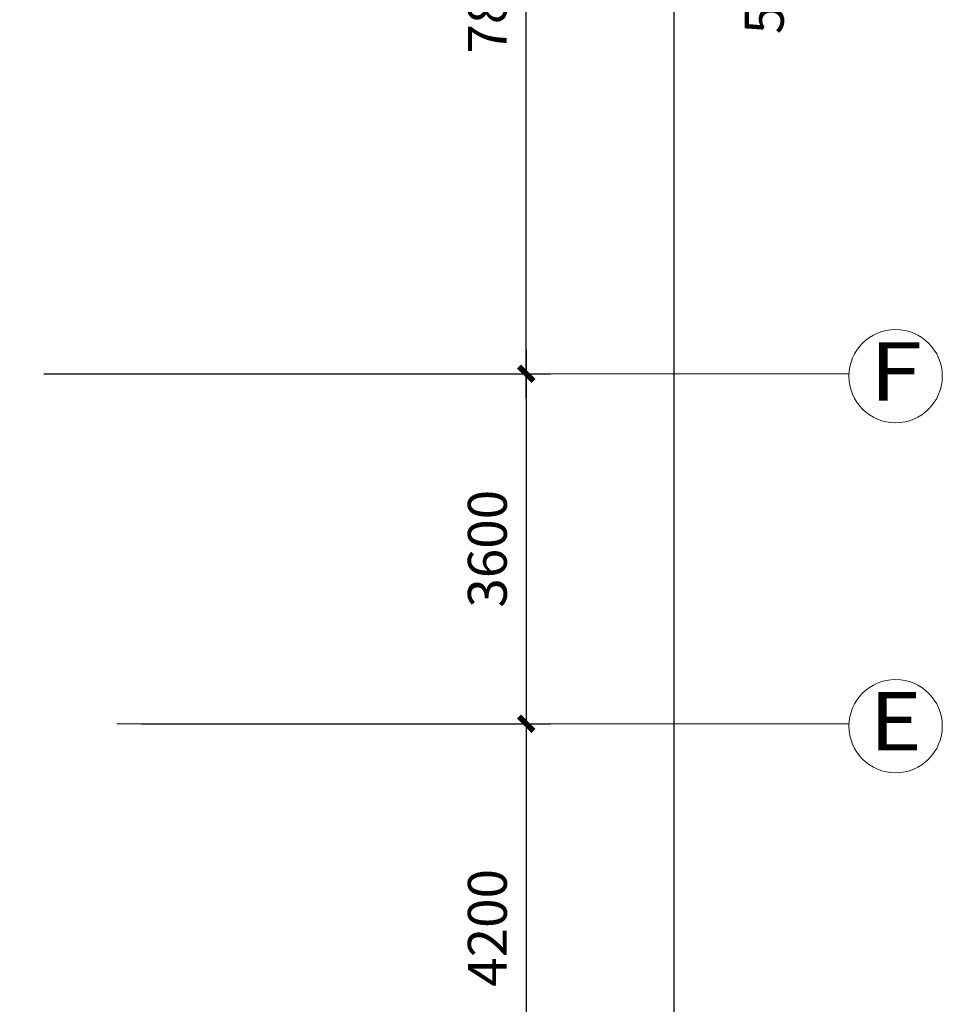
# Model space of a CAD drawing. Extents: x 1576412 to 2355051, y -393484 to 778456.
# Drawn here: x 1667514 to 1677003, y 89848 to 99976 of the extents above; entities that cross this region are included whole.
import ezdxf
from ezdxf.enums import TextEntityAlignment as Align

# ---------------------------------------------------------------- set-up
doc = ezdxf.new("R2010")
doc.units = 0
doc.header["$LTSCALE"] = 1000
doc.header["$MEASUREMENT"] = 0
doc.layers.get('0').update_dxf_attribs({"linetype": 'CONTINUOUS'})
doc.layers.get('Defpoints').update_dxf_attribs({"linetype": 'CONTINUOUS'})
doc.layers.add('A-AXIS', color=3, linetype='CONTINUOUS', lineweight=0)
doc.layers.add('A-AXIS-TEXT', color=3, linetype='CONTINUOUS', lineweight=0)
doc.layers.add('PUB_DIM', color=3, linetype='CONTINUOUS')
doc.styles.add('dim_font', font='tjromans.shx', dxfattribs={"width": 0.8, "bigfont": 'tjhztxt.shx'})
doc.styles.add('宋体', font='SimSun.ttf')
doc.dimstyles.new('DIMN500', dxfattribs={"dimscale": 5, "dimtxt": 300, "dimasz": 100, "dimexe": 150, "dimexo": 200, "dimgap": 0, "dimtad": 0, "dimdec": 0, "dimzin": 0, "dimdsep": 46, "dimtxsty": 'dim_font', "dimblk": 'ARCHTICK', "dimcen": 0.09, "dimdle": 150, "dimclrt": 7, "dimazin": 2, "dimtfac": 1, "dimtdec": 0, "dimtix": 1, "dimtmove": 2, "dimatfit": 3, "dimldrblk": 'ARCHTICK', "dimfxl": 0, "dimtvp": 1, "dimtolj": 1, "dimtzin": 0, "dimarcsym": 0})

# ---------------------------------------------------------------- blocks, each defined once
blk = doc.blocks.new('_ArchTick')
at = {"color": 0, "linetype": 'ByBlock', "const_width": 0.4}
blk.add_lwpolyline([(-0.5, -0.5), (0.5, 0.5)], dxfattribs=at)
blk = doc.blocks.new('*D1118')
at = {"layer": 'Defpoints', "color": 0}
for p in [(1667514, 129034), (1667514, 71434), (1674243, 71434)]:
    blk.add_point(p, dxfattribs=at)
at = {"layer": 'PUB_DIM', "color": 0, "lineweight": -2}
for p, q in [((1674243, 129284), (1674243, 71184)), ((1667764, 129034), (1674493, 129034)), ((1667764, 71434), (1674493, 71434))]:
    blk.add_line(p, q, dxfattribs=at)
at = {"layer": 'PUB_DIM', "color": 0, "lineweight": -2, "xscale": 150, "yscale": 150, "zscale": 150}
for p, rotation in [((1674243, 129034), 90), ((1674243, 71434), 270)]:
    blk.add_blockref('_ArchTick', p, dxfattribs=dict(at, rotation=rotation))
at = {"layer": 'PUB_DIM', "color": 3, "insert": (1675172, 100584), "char_height": 400, "attachment_point": 5, "rotation": 90, "style": 'dim_font'}
blk.add_mtext('\\A1;57600', dxfattribs=at)
blk = doc.blocks.new('*D1119')
at = {"layer": 'Defpoints', "color": 0}
for p in [(1667514, 96334), (1668514, 92734), (1672724, 92734)]:
    blk.add_point(p, dxfattribs=at)
at = {"layer": 'PUB_DIM', "color": 0, "lineweight": -2}
for p, q in [((1672724, 96584), (1672724, 92484)), ((1667764, 96334), (1672974, 96334)), ((1668764, 92734), (1672974, 92734))]:
    blk.add_line(p, q, dxfattribs=at)
at = {"layer": 'PUB_DIM', "color": 0, "lineweight": -2, "xscale": 150, "yscale": 150, "zscale": 150}
for p, rotation in [((1672724, 96334), 90), ((1672724, 92734), 270)]:
    blk.add_blockref('_ArchTick', p, dxfattribs=dict(at, rotation=rotation))
at = {"layer": 'PUB_DIM', "color": 3, "insert": (1672324, 94534), "char_height": 400, "attachment_point": 5, "rotation": 90, "style": 'dim_font'}
blk.add_mtext('\\A1;3600', dxfattribs=at)
blk = doc.blocks.new('*D1123')
at = {"layer": 'Defpoints', "color": 0}
for p in [(1668514, 104134), (1672724, 104134), (1667514, 96334)]:
    blk.add_point(p, dxfattribs=at)
at = {"layer": 'PUB_DIM', "color": 0, "lineweight": -2}
for p, q in [((1672724, 96084), (1672724, 104384)), ((1668764, 104134), (1672974, 104134)), ((1667764, 96334), (1672974, 96334))]:
    blk.add_line(p, q, dxfattribs=at)
at = {"layer": 'PUB_DIM', "color": 0, "lineweight": -2, "xscale": 150, "yscale": 150, "zscale": 150}
for p, rotation in [((1672724, 104134), 90), ((1672724, 96334), 270)]:
    blk.add_blockref('_ArchTick', p, dxfattribs=dict(at, rotation=rotation))
at = {"layer": 'PUB_DIM', "color": 3, "insert": (1672324, 100234), "char_height": 400, "attachment_point": 5, "rotation": 90, "style": 'dim_font'}
blk.add_mtext('\\A1;7800', dxfattribs=at)
blk = doc.blocks.new('*D1125')
at = {"layer": 'Defpoints', "color": 0}
for p in [(1668514, 92734), (1668514, 88534), (1672724, 88534)]:
    blk.add_point(p, dxfattribs=at)
at = {"layer": 'PUB_DIM', "color": 0, "lineweight": -2}
for p, q in [((1672724, 92984), (1672724, 88284)), ((1668764, 92734), (1672974, 92734)), ((1668764, 88534), (1672974, 88534))]:
    blk.add_line(p, q, dxfattribs=at)
at = {"layer": 'PUB_DIM', "color": 0, "lineweight": -2, "xscale": 150, "yscale": 150, "zscale": 150}
for p, rotation in [((1672724, 92734), 90), ((1672724, 88534), 270)]:
    blk.add_blockref('_ArchTick', p, dxfattribs=dict(at, rotation=rotation))
at = {"layer": 'PUB_DIM', "color": 3, "insert": (1672324, 90634), "char_height": 400, "attachment_point": 5, "rotation": 90, "style": 'dim_font'}
blk.add_mtext('\\A1;4200', dxfattribs=at)

msp = doc.modelspace()

# ---------------------------------------------------------------- linework, layer by layer
at = {"layer": 'A-AXIS'}
for p, q in [((1668514.4, 96333.5), (1676042.9, 96333.5)), ((1672442.9, 96333.5), (1676042.9, 96333.5)), ((1668514.4, 92733.5), (1676042.9, 92733.5)), ((1672442.9, 92733.5), (1676042.9, 92733.5))]:
    msp.add_line(p, q, dxfattribs=at)
at = {"layer": 'A-AXIS', "ltscale": 10}
for centre in [(1676522.9, 96309.2), (1676522.9, 92709.2)]:
    msp.add_circle(centre, 480, dxfattribs=at)

# ---------------------------------------------------------------- texts
at = {"layer": 'A-AXIS-TEXT', "style": '宋体', "width": 1.272792}
for s, p, p2 in [('F', (1676251.4, 96058.8), (1676794.5, 96058.8)), ('E', (1676251.4, 92458.8), (1676794.5, 92458.8))]:
    msp.add_text(s, height=600, dxfattribs=at).set_placement(p, p2, align=Align.FIT)

# ---------------------------------------------------------------- dimensions: what is measured, and where the dimension line sits
at = {"layer": 'PUB_DIM'}
dim = msp.add_linear_dim(base=(1674242.9, 71433.5), p1=(1667514.4, 129033.5), p2=(1667514.4, 71433.5), angle=270, dimstyle='DIMN500', override={"dimtxt": 80, "dimasz": 30, "dimexe": 50, "dimexo": 50, "dimblk1": 'ArchTick', "dimblk2": 'ArchTick', "dimsah": 1, "dimdle": 50, "dimclrt": 3}, dxfattribs=at)
dim.commit()
dim.dimension.update_dxf_attribs({"geometry": '*D1118', "text_midpoint": (1675172.5, 100583.5), "dimtype": 161})
for base, p1, p2, picture, middle in [((1672723.8, 104133.5), (1667514.4, 96333.5), (1668514.4, 104133.5), '*D1123', (1672323.8, 100233.5)), ((1672723.8, 92733.5), (1667514.4, 96333.5), (1668514.4, 92733.5), '*D1119', (1672323.8, 94533.5)), ((1672723.8, 88533.5), (1668514.4, 92733.5), (1668514.4, 88533.5), '*D1125', (1672323.8, 90633.5))]:
    dim = msp.add_linear_dim(base=base, p1=p1, p2=p2, angle=90, dimstyle='DIMN500', override={"dimtxt": 80, "dimasz": 30, "dimexe": 50, "dimexo": 50, "dimblk1": 'ArchTick', "dimblk2": 'ArchTick', "dimsah": 1, "dimdle": 50, "dimclrt": 3}, dxfattribs=at)
    dim.commit()
    dim.dimension.update_dxf_attribs({"geometry": picture, "text_midpoint": middle})

doc.saveas('drawing.dxf')
